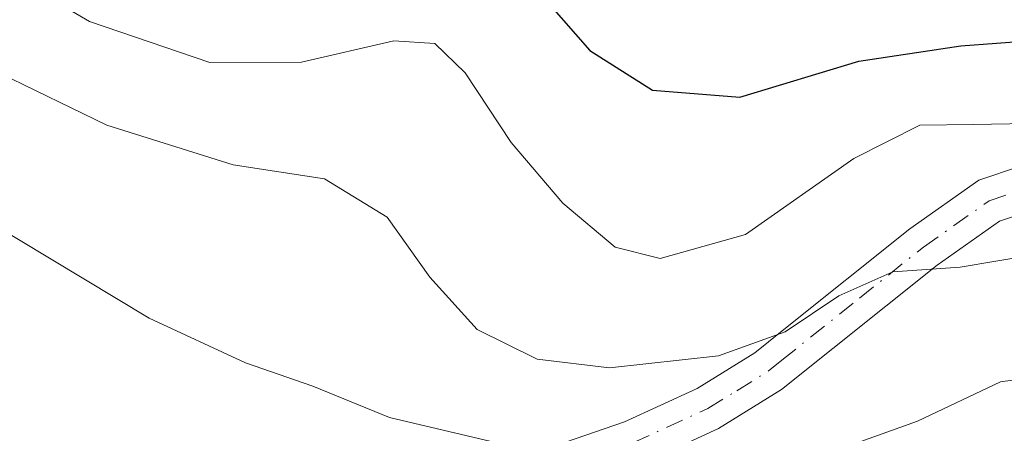
# Model space of a CAD drawing. Units: metres. Extents: x 579755 to 583198, y 4763598 to 4765952.
# Drawn here: x 582850 to 582923, y 4765521 to 4765552 of the extents above; entities that cross this region are included whole.
import ezdxf

# ---------------------------------------------------------------- set-up
doc = ezdxf.new("R2010")
doc.units = ezdxf.units.M
doc.header["$MEASUREMENT"] = 0
doc.linetypes.add('DGN Style 4', pattern=[2.6384748266838614, 1.318413404963828, -0.6592067024819142, 0.001648016756204785, -0.6592067024819142])
for name, color, linetype, lineweight in [('Curva de nivel maestra', 30, 'Continuous', 30), ('Curva de nivel normal', 30, 'Continuous', 0), ('Pista no pavimentada Cxs', 111, 'Continuous', 0), ('Pista no pavimentada eje', 91, 'DGN Style 4', 0), ('Tendido', 6, 'Continuous', 0)]:
    doc.layers.add(name, color=color, linetype=linetype, lineweight=lineweight)

msp = doc.modelspace()

# ---------------------------------------------------------------- linework, layer by layer
at = {"layer": 'Curva de nivel maestra', "color": 30, "linetype": 'Continuous', "lineweight": 30, "elevation": 250, "flags": 128}
msp.add_lwpolyline([(582805.0199999996, 4765636.7301), (582805.8899999997, 4765627.5801), (582809.8799999999, 4765617.590100001), (582817.5899999999, 4765602.940099999), (582822.1699999999, 4765596.9101), (582829.1699999999, 4765590.5801), (582842.2199999997, 4765576.2401), (582849.2699999996, 4765567.220100001), (582852.6900000004, 4765561.460100001), (582856.5, 4765558.110099999), (582862.5, 4765555.470100001), (582867.8499999996, 4765554.6801), (582871.4699999997, 4765555.360099999), (582874.54, 4765557.2401), (582877.0899999999, 4765558.030099999), (582880.4699999997, 4765558.0601), (582883.2800000003, 4765557.420100001), (582887.0999999996, 4765555.7301), (582892.25, 4765549.860099999), (582896.9100000003, 4765546.920100001), (582903.3899999997, 4765546.390100001), (582912.2300000004, 4765549.0601), (582919.8200000003, 4765550.210100001), (582927.7599999999, 4765550.800100001)], dxfattribs=at)
at = {"layer": 'Curva de nivel normal', "color": 30, "linetype": 'Continuous', "lineweight": 0, "flags": 128}
for points, elevation in [([(582847.6100000005, 4765556.390000001), (582855.0899999999, 4765552.01), (582864.0300000003, 4765548.970000001), (582870.8399999999, 4765548.99), (582877.7000000002, 4765550.560000001), (582880.75, 4765550.380000001), (582883, 4765548.189999999), (582886.4199999999, 4765543.029999999), (582890.2599999999, 4765538.529999999), (582894.1399999997, 4765535.27), (582897.4800000004, 4765534.430000001), (582903.8300000001, 4765536.189999999), (582911.8600000005, 4765541.850000001), (582916.7599999999, 4765544.32), (582920.7599999999, 4765544.359999999), (582926.1299999999, 4765544.460000001)], 245), ([(582838.3899999997, 4765554.5), (582842.8499999996, 4765551.84), (582848.4000000004, 4765548.180000001), (582856.3799999999, 4765544.32), (582865.7699999996, 4765541.380000001), (582872.5599999996, 4765540.33), (582877.2000000002, 4765537.49), (582880.3799999999, 4765533.029999999), (582883.8899999997, 4765529.140000001), (582888.3499999996, 4765526.960000001), (582893.7199999997, 4765526.300000001), (582901.8099999996, 4765527.189999999), (582906.7699999996, 4765528.980000001), (582910.7599999999, 4765531.640000001), (582914.7599999999, 4765533.439999999), (582919.7599999999, 4765533.779999999), (582927.7199999997, 4765535.109999999)], 240), ([(582820.3200000003, 4765554.130000001), (582834.5300000003, 4765545.77), (582847.3600000005, 4765537.279999999), (582859.5300000003, 4765529.980000001), (582866.6699999999, 4765526.67), (582871.6799999997, 4765524.949999999), (582877.3700000001, 4765522.609999999), (582891.1100000005, 4765519.380000001), (582893.04, 4765517.41), (582895.7300000004, 4765516.77), (582902.4299999997, 4765517.470000001), (582909.75, 4765519.91), (582916.5999999996, 4765522.34), (582922.7599999999, 4765525.26), (582928.6600000003, 4765526.09)], 235)]:
    msp.add_lwpolyline(points, dxfattribs=dict(at, elevation=elevation))
at = {"layer": 'Pista no pavimentada Cxs', "color": 111, "linetype": 'Continuous', "lineweight": 0}
for points in [[(582861.1501000002, 4765509.5001, 230.5222999999969), (582865.5500999996, 4765510.380100001, 230.7780000000057), (582870.1501000002, 4765511.920100001, 231.3739999999962), (582878.1501000002, 4765515.8201, 239.888300000006), (582884.6300999997, 4765518.780099999, 242.1371000000072), (582894.8300999999, 4765522.300100001, 246.0791000000027), (582900.2301000003, 4765524.780099999, 243.4079999999958), (582904.5102000004, 4765527.420100001, 244.4841000000015), (582906.5401, 4765529.050100001, 248.0546000000031), (582916.0301000001, 4765536.620100001, 255.6870999999956), (582921.1501000002, 4765540.220100001, 257.4545999999973), (582927.3502000002, 4765542.300100001, 257.3561000000045)], [(582884.6300999997, 4765518.780099999, 242.1371000000072), (582894.8300999999, 4765522.300100001, 246.0791000000027), (582900.2301000003, 4765524.780099999, 243.4079999999958), (582904.5102000004, 4765527.420100001, 244.4841000000015), (582906.5401, 4765529.050100001, 248.0546000000031), (582916.0301000001, 4765536.620100001, 255.6870999999956), (582921.1501000002, 4765540.220100001, 257.4545999999973), (582927.3502000002, 4765542.300100001, 257.3561000000045)], [(582928.1802000003, 4765539.020099999, 253.5317000000068), (582922.6801000005, 4765537.1801, 253.7361999999994), (582918.0500999996, 4765533.920100001, 247.7584000000061), (582906.4901000002, 4765524.690099999, 240.6183000000019), (582901.8201000001, 4765521.800100001, 238.602899999998), (582896.0800999999, 4765519.1601, 239.3294000000024), (582885.8800999997, 4765515.640100001, 237.1579000000056), (582879.5900999998, 4765512.770099999, 234.924199999994), (582871.0500999996, 4765508.620100001, 230.9829000000027), (582868.6501000002, 4765506.5801, 229.6106), (582868.0702000001, 4765505.9801, 229.383600000001), (582866.9822000006, 4765504.890699999, 229.2148000000016)], [(582928.1802000003, 4765539.020099999, 253.5317000000068), (582922.6801000005, 4765537.1801, 253.7361999999994), (582918.0500999996, 4765533.920100001, 247.7584000000061), (582906.4901000002, 4765524.690099999, 240.6183000000019), (582901.8201000001, 4765521.800100001, 238.602899999998), (582896.0800999999, 4765519.1601, 239.3294000000024)]]:
    msp.add_polyline3d(points, dxfattribs=at)
at = {"layer": 'Pista no pavimentada eje', "color": 91, "linetype": 'DGN Style 4', "lineweight": 0}
msp.add_polyline3d([(582862.6151000002, 4765503.390100001, 229.0228000000061), (582867.0033, 4765508.380100001, 229.4986999999965), (582868.3000999996, 4765509.5001, 230.1818000000058), (582870.6001000004, 4765510.270099999, 231.1350999999995), (582874.8701, 4765512.345100001, 233.1180000000022), (582878.8701, 4765514.295100001, 237.3003999999928), (582885.2550999997, 4765517.210100001, 238.6931000000041), (582895.4550999999, 4765520.7301, 242.476999999999), (582901.0251000002, 4765523.290100001, 240.8751000000047), (582903.1651, 4765524.610099999, 241.319399999993), (582905.5000999998, 4765526.0551, 242.4392999999982), (582906.5151000004, 4765526.870100001, 242.9526000000042), (582912.2950999998, 4765531.485099999, 250.9597999999969), (582917.0401, 4765535.270099999, 251.235400000005), (582921.9151, 4765538.700099999, 255.5544999999984), (582925.0151000004, 4765539.7401, 255.4130000000005)], dxfattribs=at)
at = {"layer": 'Tendido', "color": 6, "linetype": 'Continuous', "lineweight": 0, "extrusion": (-0.07527922462410615, -0.08986800988893158, 0.9931046164118845), "elevation": -471911.9084424858, "flags": 128}
msp.add_lwpolyline([(-2613324.180299425, 3999712.283461465), (-2613230.353570672, 3999742.577371225), (-2613210.594530288, 3999943.752850521)], dxfattribs=at)

doc.saveas('drawing.dxf')
